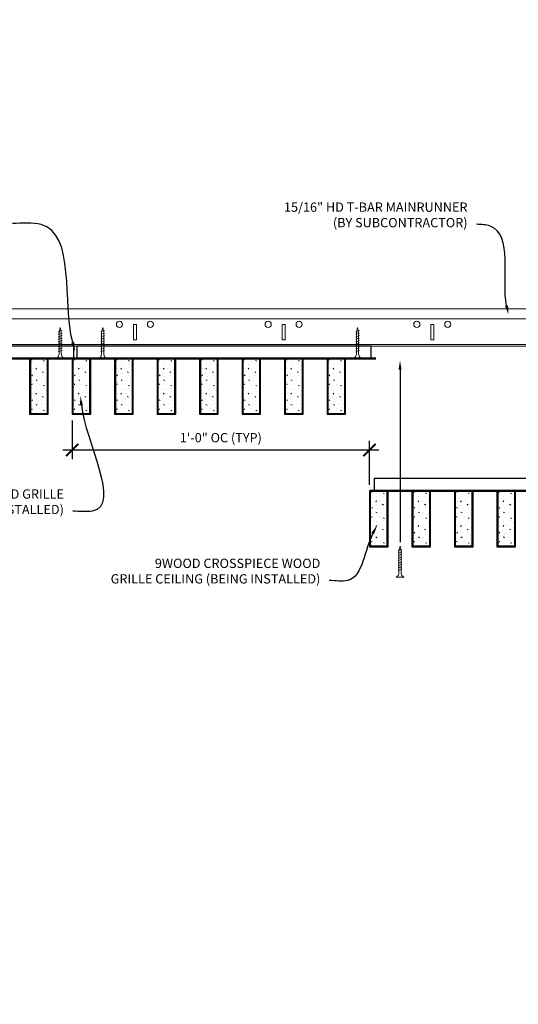
# Model space of a CAD drawing. Units: inches. Extents: x 0 to 3506, y 0 to 1152.
# Drawn here: x 2849 to 2869, y 982 to 1022 of the extents above; entities that cross this region are included whole.
import ezdxf
from ezdxf import colors
from ezdxf.entities.mleader import LeaderData, LeaderLine
from ezdxf.enums import TextEntityAlignment as Align
from ezdxf.math import Vec2, Vec3

# ---------------------------------------------------------------- set-up
doc = ezdxf.new("R2010")
doc.units = ezdxf.units.IN
doc.header["$MEASUREMENT"] = 0
doc.header["$PDMODE"] = 3
doc.header["$PDSIZE"] = 0.15625
doc.layers.get('0').update_dxf_attribs({"lineweight": 25})
for name, color, linetype, lineweight in [('Z-ANNO-DIMS', 1, 'Continuous', 25), ('Z-ANNO-NOTE', 7, 'Continuous', 35), ('Z-CLNG-SCRIM', 2, 'Continuous', 50), ('Z-CLNG-SUSP', 3, 'Continuous', 18), ('Z-CLNG-TEES', 3, 'Continuous', 18), ('Z-CLNG-WOOD', 5, 'Continuous', 25), ('Z-CLNG-WOOD-PATT', 2, 'Continuous', 15)]:
    doc.layers.add(name, color=color, linetype=linetype, lineweight=lineweight)
doc.layers.add('Z-ANNO-NPLT', color=252, linetype='Continuous', lineweight=35, plot=False)
doc.styles.add('1-4', font='arial.ttf', dxfattribs={"height": 0.375})
doc.styles.get("Standard").update_dxf_attribs({"font": 'arial.ttf', "height": 0.09375})
doc.dimstyles.new('1-4', dxfattribs={"dimscale": 4, "dimtxt": 0.09375, "dimasz": 0.125, "dimexe": 0.09375, "dimexo": 0.0625, "dimgap": 0.0625, "dimtad": 1, "dimtoh": 1, "dimdec": 5, "dimzin": 3, "dimdsep": 46, "dimlunit": 5, "dimtxsty": '1-4', "dimblk": 'ARCHTICK', "dimcen": 0, "dimdle": 0.09375, "dimclrd": 256, "dimclre": 256, "dimclrt": 256, "dimadec": 1, "dimazin": 0, "dimtfac": 1, "dimtdec": 5, "dimtofl": 0, "dimtmove": 0, "dimatfit": 3, "dimfxl": 0.09375, "dimfrac": 2, "dimtolj": 1, "dimtzin": 0, "dimlwd": -1, "dimlwe": -1, "dimarcsym": 0})

# ---------------------------------------------------------------- blocks, each defined once
blk = doc.blocks.new('_ARCHTICK')
at = {"color": 0, "linetype": 'ByBlock', "const_width": 0.15}
blk.add_lwpolyline([(-0.5, -0.5), (0.5, 0.5)], dxfattribs=at)
blk = doc.blocks.new('*D11')
at = {"layer": 'Defpoints', "color": 0, "transparency": 16777216}
for p in [(2851.394, 1005.808), (2863.394, 1004.367), (2863.394, 1002.714)]:
    blk.add_point(p, dxfattribs=at)
at = {"layer": 'Z-ANNO-DIMS', "transparency": 16777216}
for p, q in [((2851.394, 1005.558), (2851.394, 1003.992)), ((2863.394, 1002.964), (2863.394, 1004.742)), ((2851.019, 1004.367), (2863.769, 1004.367))]:
    blk.add_line(p, q, dxfattribs=at)
at = {"layer": 'Z-ANNO-DIMS', "transparency": 16777216, "xscale": 0.5, "yscale": 0.5, "zscale": 0.5, "rotation": 180}
blk.add_blockref('_ARCHTICK', (2851.394, 1004.367), dxfattribs=at)
at = {"layer": 'Z-ANNO-DIMS', "transparency": 16777216, "xscale": 0.5, "yscale": 0.5, "zscale": 0.5}
blk.add_blockref('_ARCHTICK', (2863.394, 1004.367), dxfattribs=at)
at = {"layer": 'Z-ANNO-DIMS', "transparency": 16777216, "insert": (2857.394, 1004.863), "char_height": 0.375, "attachment_point": 5, "style": '1-4'}
blk.add_mtext('\\A1;1\'-0" OC (TYP)', dxfattribs=at)

msp = doc.modelspace()

# ---------------------------------------------------------------- hatches: boundary and pattern name
at = {"layer": 'Z-CLNG-WOOD-PATT'}
h = msp.add_hatch(dxfattribs=at)
h.set_pattern_fill('STIP2', color=256, style=0)
h.set_pattern_definition([(0, (2550.6779, 1001.2909), (0, 1), [0, -1]), (0, (2550.7979, 1001.1309), (0, 1), [0, -1]), (0, (2550.7479, 1000.8909), (0, 1), [0, -1]), (0, (2551.0979, 1000.6609), (0, 1), [0, -1]), (0, (2551.0679, 1001.0209), (0, 1), [0, -1]), (0, (2551.3379, 1001.2609), (0, 1), [0, -1]), (0, (2550.9879, 1001.3309), (0, 1), [0, -1]), (0, (2551.4079, 1000.9209), (0, 1), [0, -1]), (0, (2551.3579, 1000.6009), (0, 1), [0, -1]), (0, (2550.6179, 1000.4509), (0, 1), [0, -1]), (0, (2550.7979, 1000.6509), (0, 1), [0, -1]), (0, (2550.9379, 1000.4609), (0, 1), [0, -1]), (0, (2551.5479, 1001.1009), (0, 1), [0, -1]), (0, (2551.2279, 1000.8509), (0, 1), [0, -1]), (0, (2551.1479, 1001.1809), (0, 1), [0, -1]), (0, (2551.3179, 1001.0909), (0, 1), [0, -1]), (0, (2550.9579, 1000.8209), (0, 1), [0, -1]), (0, (2551.2379, 1001.3609), (0, 1), [0, -1]), (0, (2551.5479, 1000.7709), (0, 1), [0, -1]), (0, (2551.5179, 1000.4709), (0, 1), [0, -1]), (75.9638, (2550.76786, 1000.99091), (-0.99999806, -3.00000055), [0.041231, -4.081875]), (329.0362, (2550.93786, 1001.20091), (-2.99999802, 2.00000248), [0.05831, -5.772642]), (338.1986, (2551.22786, 1000.97091), (3.00000027, -0.99999991), [0.053852, -5.331313]), (149.0362, (2551.23786, 1000.49091), (2.99999802, -2.00000248), [0.05831, -5.772642]), (53.1301, (2550.92786, 1000.62091), (2.00000012, 2.99999992), [0.05, -4.95]), (315, (2551.45786, 1001.3409), (1.0000003, -2e-16), [0.056569, -1.357645]), (101.3099, (2551.38786, 1000.72091), (-0.99999763, 4.00000075), [0.05099, -5.048029]), (323.1301, (2550.64786, 1000.76091), (2.99999992, -2.00000012), [0.05, -4.95]), (315, (2550.76786, 1001.3909), (1.0000003, -2e-16), [0.042426, -1.371787])])
h.paths.add_polyline_path([(2850.398515, 1008.058167), (2849.867265, 1008.058167), (2849.711015, 1008.058167), (2849.711015, 1005.839417), (2850.398515, 1005.839417)])
h = msp.add_hatch(dxfattribs=at)
h.set_pattern_fill('STIP2', color=256, style=0)
h.set_pattern_definition([(0, (2552.3921, 1001.2909), (0, 1), [0, -1]), (0, (2552.5121, 1001.1309), (0, 1), [0, -1]), (0, (2552.4621, 1000.8909), (0, 1), [0, -1]), (0, (2552.8121, 1000.6609), (0, 1), [0, -1]), (0, (2552.7821, 1001.0209), (0, 1), [0, -1]), (0, (2553.0521, 1001.2609), (0, 1), [0, -1]), (0, (2552.7021, 1001.3309), (0, 1), [0, -1]), (0, (2553.1221, 1000.9209), (0, 1), [0, -1]), (0, (2553.0721, 1000.6009), (0, 1), [0, -1]), (0, (2552.3321, 1000.4509), (0, 1), [0, -1]), (0, (2552.5121, 1000.6509), (0, 1), [0, -1]), (0, (2552.6521, 1000.4609), (0, 1), [0, -1]), (0, (2553.2621, 1001.1009), (0, 1), [0, -1]), (0, (2552.9421, 1000.8509), (0, 1), [0, -1]), (0, (2552.8621, 1001.1809), (0, 1), [0, -1]), (0, (2553.0321, 1001.0909), (0, 1), [0, -1]), (0, (2552.6721, 1000.8209), (0, 1), [0, -1]), (0, (2552.9521, 1001.3609), (0, 1), [0, -1]), (0, (2553.2621, 1000.7709), (0, 1), [0, -1]), (0, (2553.2321, 1000.4709), (0, 1), [0, -1]), (75.9638, (2552.48215, 1000.99091), (-0.99999806, -3.00000055), [0.041231, -4.081875]), (329.0362, (2552.65215, 1001.20091), (-2.99999802, 2.00000248), [0.05831, -5.772642]), (338.1986, (2552.94215, 1000.97091), (3.00000027, -0.99999991), [0.053852, -5.331313]), (149.0362, (2552.95215, 1000.49091), (2.99999802, -2.00000248), [0.05831, -5.772642]), (53.1301, (2552.64215, 1000.62091), (2.00000012, 2.99999992), [0.05, -4.95]), (315, (2553.17215, 1001.3409), (1.0000003, -2e-16), [0.056569, -1.357645]), (101.3099, (2553.10215, 1000.72091), (-0.99999763, 4.00000075), [0.05099, -5.048029]), (323.1301, (2552.36215, 1000.76091), (2.99999992, -2.00000012), [0.05, -4.95]), (315, (2552.48215, 1001.3909), (1.0000003, -2e-16), [0.042426, -1.371787])])
h.paths.add_polyline_path([(2852.112801, 1008.058167), (2851.581551, 1008.058167), (2851.425301, 1008.058167), (2851.425301, 1005.839417), (2852.112801, 1005.839417)])
h = msp.add_hatch(dxfattribs=at)
h.set_pattern_fill('STIP2', color=256, style=0)
h.set_pattern_definition([(0, (2554.1064, 1001.2909), (0, 1), [0, -1]), (0, (2554.2264, 1001.1309), (0, 1), [0, -1]), (0, (2554.1764, 1000.8909), (0, 1), [0, -1]), (0, (2554.5264, 1000.6609), (0, 1), [0, -1]), (0, (2554.4964, 1001.0209), (0, 1), [0, -1]), (0, (2554.7664, 1001.2609), (0, 1), [0, -1]), (0, (2554.4164, 1001.3309), (0, 1), [0, -1]), (0, (2554.8364, 1000.9209), (0, 1), [0, -1]), (0, (2554.7864, 1000.6009), (0, 1), [0, -1]), (0, (2554.0464, 1000.4509), (0, 1), [0, -1]), (0, (2554.2264, 1000.6509), (0, 1), [0, -1]), (0, (2554.3664, 1000.4609), (0, 1), [0, -1]), (0, (2554.9764, 1001.1009), (0, 1), [0, -1]), (0, (2554.6564, 1000.8509), (0, 1), [0, -1]), (0, (2554.5764, 1001.1809), (0, 1), [0, -1]), (0, (2554.7464, 1001.0909), (0, 1), [0, -1]), (0, (2554.3864, 1000.8209), (0, 1), [0, -1]), (0, (2554.6664, 1001.3609), (0, 1), [0, -1]), (0, (2554.9764, 1000.7709), (0, 1), [0, -1]), (0, (2554.9464, 1000.4709), (0, 1), [0, -1]), (75.9638, (2554.19643, 1000.99091), (-0.99999806, -3.00000055), [0.041231, -4.081875]), (329.0362, (2554.36643, 1001.20091), (-2.99999802, 2.00000248), [0.05831, -5.772642]), (338.1986, (2554.65643, 1000.97091), (3.00000027, -0.99999991), [0.053852, -5.331313]), (149.0362, (2554.66643, 1000.49091), (2.99999802, -2.00000248), [0.05831, -5.772642]), (53.1301, (2554.35643, 1000.62091), (2.00000012, 2.99999992), [0.05, -4.95]), (315, (2554.8864, 1001.3409), (1.0000003, -2e-16), [0.056569, -1.357645]), (101.3099, (2554.81643, 1000.72091), (-0.99999763, 4.00000075), [0.05099, -5.048029]), (323.1301, (2554.07643, 1000.76091), (2.99999992, -2.00000012), [0.05, -4.95]), (315, (2554.1964, 1001.3909), (1.0000003, -2e-16), [0.042426, -1.371787])])
h.paths.add_polyline_path([(2853.827087, 1008.058167), (2853.295837, 1008.058167), (2853.139587, 1008.058167), (2853.139587, 1005.839417), (2853.827087, 1005.839417)])
h = msp.add_hatch(dxfattribs=at)
h.set_pattern_fill('STIP2', color=256, style=0)
h.set_pattern_definition([(0, (2555.8207, 1001.2909), (0, 1), [0, -1]), (0, (2555.9407, 1001.1309), (0, 1), [0, -1]), (0, (2555.8907, 1000.8909), (0, 1), [0, -1]), (0, (2556.2407, 1000.6609), (0, 1), [0, -1]), (0, (2556.2107, 1001.0209), (0, 1), [0, -1]), (0, (2556.4807, 1001.2609), (0, 1), [0, -1]), (0, (2556.1307, 1001.3309), (0, 1), [0, -1]), (0, (2556.5507, 1000.9209), (0, 1), [0, -1]), (0, (2556.5007, 1000.6009), (0, 1), [0, -1]), (0, (2555.7607, 1000.4509), (0, 1), [0, -1]), (0, (2555.9407, 1000.6509), (0, 1), [0, -1]), (0, (2556.0807, 1000.4609), (0, 1), [0, -1]), (0, (2556.6907, 1001.1009), (0, 1), [0, -1]), (0, (2556.3707, 1000.8509), (0, 1), [0, -1]), (0, (2556.2907, 1001.1809), (0, 1), [0, -1]), (0, (2556.4607, 1001.0909), (0, 1), [0, -1]), (0, (2556.1007, 1000.8209), (0, 1), [0, -1]), (0, (2556.3807, 1001.3609), (0, 1), [0, -1]), (0, (2556.6907, 1000.7709), (0, 1), [0, -1]), (0, (2556.6607, 1000.4709), (0, 1), [0, -1]), (75.9638, (2555.91072, 1000.99091), (-0.99999806, -3.00000055), [0.041231, -4.081875]), (329.0362, (2556.08072, 1001.20091), (-2.99999802, 2.00000248), [0.05831, -5.772642]), (338.1986, (2556.37072, 1000.97091), (3.00000027, -0.99999991), [0.053852, -5.331313]), (149.0362, (2556.38072, 1000.49091), (2.99999802, -2.00000248), [0.05831, -5.772642]), (53.1301, (2556.07072, 1000.62091), (2.00000012, 2.99999992), [0.05, -4.95]), (315, (2556.6007, 1001.3409), (1.0000003, -2e-16), [0.056569, -1.357645]), (101.3099, (2556.53072, 1000.72091), (-0.99999763, 4.00000075), [0.05099, -5.048029]), (323.1301, (2555.79072, 1000.76091), (2.99999992, -2.00000012), [0.05, -4.95]), (315, (2555.9107, 1001.3909), (1.0000003, -2e-16), [0.042426, -1.371787])])
h.paths.add_polyline_path([(2855.541373, 1008.058167), (2855.010123, 1008.058167), (2854.853873, 1008.058167), (2854.853873, 1005.839417), (2855.541373, 1005.839417)])
h = msp.add_hatch(dxfattribs=at)
h.set_pattern_fill('STIP2', color=256, style=0)
h.set_pattern_definition([(0, (2557.535, 1001.2909), (0, 1), [0, -1]), (0, (2557.655, 1001.1309), (0, 1), [0, -1]), (0, (2557.605, 1000.8909), (0, 1), [0, -1]), (0, (2557.955, 1000.6609), (0, 1), [0, -1]), (0, (2557.925, 1001.0209), (0, 1), [0, -1]), (0, (2558.195, 1001.2609), (0, 1), [0, -1]), (0, (2557.845, 1001.3309), (0, 1), [0, -1]), (0, (2558.265, 1000.9209), (0, 1), [0, -1]), (0, (2558.215, 1000.6009), (0, 1), [0, -1]), (0, (2557.475, 1000.4509), (0, 1), [0, -1]), (0, (2557.655, 1000.6509), (0, 1), [0, -1]), (0, (2557.795, 1000.4609), (0, 1), [0, -1]), (0, (2558.405, 1001.1009), (0, 1), [0, -1]), (0, (2558.085, 1000.8509), (0, 1), [0, -1]), (0, (2558.005, 1001.1809), (0, 1), [0, -1]), (0, (2558.175, 1001.0909), (0, 1), [0, -1]), (0, (2557.815, 1000.8209), (0, 1), [0, -1]), (0, (2558.095, 1001.3609), (0, 1), [0, -1]), (0, (2558.405, 1000.7709), (0, 1), [0, -1]), (0, (2558.375, 1000.4709), (0, 1), [0, -1]), (75.9638, (2557.625, 1000.99091), (-0.99999806, -3.00000055), [0.041231, -4.081875]), (329.0362, (2557.795, 1001.20091), (-2.99999802, 2.00000248), [0.05831, -5.772642]), (338.1986, (2558.085, 1000.97091), (3.00000027, -0.99999991), [0.053852, -5.331313]), (149.0362, (2558.095, 1000.49091), (2.99999802, -2.00000248), [0.05831, -5.772642]), (53.1301, (2557.785, 1000.62091), (2.00000012, 2.99999992), [0.05, -4.95]), (315, (2558.315, 1001.3409), (1.0000003, -2e-16), [0.056569, -1.357645]), (101.3099, (2558.245, 1000.72091), (-0.99999763, 4.00000075), [0.05099, -5.048029]), (323.1301, (2557.505, 1000.76091), (2.99999992, -2.00000012), [0.05, -4.95]), (315, (2557.625, 1001.3909), (1.0000003, -2e-16), [0.042426, -1.371787])])
h.paths.add_polyline_path([(2857.255658, 1008.058167), (2856.724408, 1008.058167), (2856.568158, 1008.058167), (2856.568158, 1005.839417), (2857.255658, 1005.839417)])
h = msp.add_hatch(dxfattribs=at)
h.set_pattern_fill('STIP2', color=256, style=0)
h.set_pattern_definition([(0, (2559.2493, 1001.2909), (0, 1), [0, -1]), (0, (2559.3693, 1001.1309), (0, 1), [0, -1]), (0, (2559.3193, 1000.8909), (0, 1), [0, -1]), (0, (2559.6693, 1000.6609), (0, 1), [0, -1]), (0, (2559.6393, 1001.0209), (0, 1), [0, -1]), (0, (2559.9093, 1001.2609), (0, 1), [0, -1]), (0, (2559.5593, 1001.3309), (0, 1), [0, -1]), (0, (2559.9793, 1000.9209), (0, 1), [0, -1]), (0, (2559.9293, 1000.6009), (0, 1), [0, -1]), (0, (2559.1893, 1000.4509), (0, 1), [0, -1]), (0, (2559.3693, 1000.6509), (0, 1), [0, -1]), (0, (2559.5093, 1000.4609), (0, 1), [0, -1]), (0, (2560.1193, 1001.1009), (0, 1), [0, -1]), (0, (2559.7993, 1000.8509), (0, 1), [0, -1]), (0, (2559.7193, 1001.1809), (0, 1), [0, -1]), (0, (2559.8893, 1001.0909), (0, 1), [0, -1]), (0, (2559.5293, 1000.8209), (0, 1), [0, -1]), (0, (2559.8093, 1001.3609), (0, 1), [0, -1]), (0, (2560.1193, 1000.7709), (0, 1), [0, -1]), (0, (2560.0893, 1000.4709), (0, 1), [0, -1]), (75.9638, (2559.3393, 1000.99091), (-0.99999806, -3.00000055), [0.041231, -4.081875]), (329.0362, (2559.50929, 1001.20091), (-2.99999802, 2.00000248), [0.05831, -5.772642]), (338.1986, (2559.79929, 1000.97091), (3.00000027, -0.99999991), [0.053852, -5.331313]), (149.0362, (2559.80929, 1000.49091), (2.99999802, -2.00000248), [0.05831, -5.772642]), (53.1301, (2559.49929, 1000.62091), (2.00000012, 2.99999992), [0.05, -4.95]), (315, (2560.0293, 1001.3409), (1.0000003, -2e-16), [0.056569, -1.357645]), (101.3099, (2559.95929, 1000.72091), (-0.99999763, 4.00000075), [0.05099, -5.048029]), (323.1301, (2559.21929, 1000.76091), (2.99999992, -2.00000012), [0.05, -4.95]), (315, (2559.3393, 1001.3909), (1.0000003, -2e-16), [0.042426, -1.371787])])
h.paths.add_polyline_path([(2858.969944, 1008.058167), (2858.438694, 1008.058167), (2858.282444, 1008.058167), (2858.282444, 1005.839417), (2858.969944, 1005.839417)])
h = msp.add_hatch(dxfattribs=at)
h.set_pattern_fill('STIP2', color=256, style=0)
h.set_pattern_definition([(0, (2560.9636, 1001.2909), (0, 1), [0, -1]), (0, (2561.0836, 1001.1309), (0, 1), [0, -1]), (0, (2561.0336, 1000.8909), (0, 1), [0, -1]), (0, (2561.3836, 1000.6609), (0, 1), [0, -1]), (0, (2561.3536, 1001.0209), (0, 1), [0, -1]), (0, (2561.6236, 1001.2609), (0, 1), [0, -1]), (0, (2561.2736, 1001.3309), (0, 1), [0, -1]), (0, (2561.6936, 1000.9209), (0, 1), [0, -1]), (0, (2561.6436, 1000.6009), (0, 1), [0, -1]), (0, (2560.9036, 1000.4509), (0, 1), [0, -1]), (0, (2561.0836, 1000.6509), (0, 1), [0, -1]), (0, (2561.2236, 1000.4609), (0, 1), [0, -1]), (0, (2561.8336, 1001.1009), (0, 1), [0, -1]), (0, (2561.5136, 1000.8509), (0, 1), [0, -1]), (0, (2561.4336, 1001.1809), (0, 1), [0, -1]), (0, (2561.6036, 1001.0909), (0, 1), [0, -1]), (0, (2561.2436, 1000.8209), (0, 1), [0, -1]), (0, (2561.5236, 1001.3609), (0, 1), [0, -1]), (0, (2561.8336, 1000.7709), (0, 1), [0, -1]), (0, (2561.8036, 1000.4709), (0, 1), [0, -1]), (75.9638, (2561.05357, 1000.99091), (-0.99999806, -3.00000055), [0.041231, -4.081875]), (329.0362, (2561.22357, 1001.20091), (-2.99999802, 2.00000248), [0.05831, -5.772642]), (338.1986, (2561.51357, 1000.97091), (3.00000027, -0.99999991), [0.053852, -5.331313]), (149.0362, (2561.52357, 1000.49091), (2.99999802, -2.00000248), [0.05831, -5.772642]), (53.1301, (2561.21357, 1000.62091), (2.00000012, 2.99999992), [0.05, -4.95]), (315, (2561.7436, 1001.3409), (1.0000003, -2e-16), [0.056569, -1.357645]), (101.3099, (2561.67357, 1000.72091), (-0.99999763, 4.00000075), [0.05099, -5.048029]), (323.1301, (2560.93357, 1000.76091), (2.99999992, -2.00000012), [0.05, -4.95]), (315, (2561.0536, 1001.3909), (1.0000003, -2e-16), [0.042426, -1.371787])])
h.paths.add_polyline_path([(2860.68423, 1008.058167), (2860.15298, 1008.058167), (2859.99673, 1008.058167), (2859.99673, 1005.839417), (2860.68423, 1005.839417)])
h = msp.add_hatch(dxfattribs=at)
h.set_pattern_fill('STIP2', color=256, style=0)
h.set_pattern_definition([(0, (2562.6779, 1001.2909), (0, 1), [0, -1]), (0, (2562.7979, 1001.1309), (0, 1), [0, -1]), (0, (2562.7479, 1000.8909), (0, 1), [0, -1]), (0, (2563.0979, 1000.6609), (0, 1), [0, -1]), (0, (2563.0679, 1001.0209), (0, 1), [0, -1]), (0, (2563.3379, 1001.2609), (0, 1), [0, -1]), (0, (2562.9879, 1001.3309), (0, 1), [0, -1]), (0, (2563.4079, 1000.9209), (0, 1), [0, -1]), (0, (2563.3579, 1000.6009), (0, 1), [0, -1]), (0, (2562.6179, 1000.4509), (0, 1), [0, -1]), (0, (2562.7979, 1000.6509), (0, 1), [0, -1]), (0, (2562.9379, 1000.4609), (0, 1), [0, -1]), (0, (2563.5479, 1001.1009), (0, 1), [0, -1]), (0, (2563.2279, 1000.8509), (0, 1), [0, -1]), (0, (2563.1479, 1001.1809), (0, 1), [0, -1]), (0, (2563.3179, 1001.0909), (0, 1), [0, -1]), (0, (2562.9579, 1000.8209), (0, 1), [0, -1]), (0, (2563.2379, 1001.3609), (0, 1), [0, -1]), (0, (2563.5479, 1000.7709), (0, 1), [0, -1]), (0, (2563.5179, 1000.4709), (0, 1), [0, -1]), (75.9638, (2562.76786, 1000.99091), (-0.99999806, -3.00000055), [0.041231, -4.081875]), (329.0362, (2562.93786, 1001.20091), (-2.99999802, 2.00000248), [0.05831, -5.772642]), (338.1986, (2563.22786, 1000.97091), (3.00000027, -0.99999991), [0.053852, -5.331313]), (149.0362, (2563.23786, 1000.49091), (2.99999802, -2.00000248), [0.05831, -5.772642]), (53.1301, (2562.92786, 1000.62091), (2.00000012, 2.99999992), [0.05, -4.95]), (315, (2563.45786, 1001.3409), (1.0000003, -2e-16), [0.056569, -1.357645]), (101.3099, (2563.38786, 1000.72091), (-0.99999763, 4.00000075), [0.05099, -5.048029]), (323.1301, (2562.64786, 1000.76091), (2.99999992, -2.00000012), [0.05, -4.95]), (315, (2562.76786, 1001.3909), (1.0000003, -2e-16), [0.042426, -1.371787])])
h.paths.add_polyline_path([(2862.398515, 1008.058167), (2861.867265, 1008.058167), (2861.711015, 1008.058167), (2861.711015, 1005.839417), (2862.398515, 1005.839417)])
h = msp.add_hatch(dxfattribs=at)
h.set_pattern_fill('STIP2', color=256, style=0)
h.set_pattern_definition([(0, (2564.3921, 995.9463), (0, 1), [0, -1]), (0, (2564.5121, 995.7863), (0, 1), [0, -1]), (0, (2564.4621, 995.5463), (0, 1), [0, -1]), (0, (2564.8121, 995.3163), (0, 1), [0, -1]), (0, (2564.7821, 995.6763), (0, 1), [0, -1]), (0, (2565.0521, 995.9163), (0, 1), [0, -1]), (0, (2564.7021, 995.9863), (0, 1), [0, -1]), (0, (2565.1221, 995.5763), (0, 1), [0, -1]), (0, (2565.0721, 995.2563), (0, 1), [0, -1]), (0, (2564.3321, 995.1063), (0, 1), [0, -1]), (0, (2564.5121, 995.3063), (0, 1), [0, -1]), (0, (2564.6521, 995.1163), (0, 1), [0, -1]), (0, (2565.2621, 995.7563), (0, 1), [0, -1]), (0, (2564.9421, 995.5063), (0, 1), [0, -1]), (0, (2564.8621, 995.8363), (0, 1), [0, -1]), (0, (2565.0321, 995.7463), (0, 1), [0, -1]), (0, (2564.6721, 995.4763), (0, 1), [0, -1]), (0, (2564.9521, 996.0163), (0, 1), [0, -1]), (0, (2565.2621, 995.4263), (0, 1), [0, -1]), (0, (2565.2321, 995.1263), (0, 1), [0, -1]), (75.9638, (2564.48215, 995.6463), (-0.99999806, -3.00000055), [0.041231, -4.081875]), (329.0362, (2564.65215, 995.8563), (-2.99999802, 2.00000248), [0.05831, -5.772642]), (338.1986, (2564.94215, 995.6263), (3.00000027, -0.99999991), [0.053852, -5.331313]), (149.0362, (2564.95215, 995.1463), (2.99999802, -2.00000248), [0.05831, -5.772642]), (53.1301, (2564.64215, 995.2763), (2.00000012, 2.99999992), [0.05, -4.95]), (315, (2565.17215, 995.9963), (1.0000003, -2e-16), [0.056569, -1.357645]), (101.3099, (2565.10215, 995.3763), (-0.99999763, 4.00000075), [0.05099, -5.048029]), (323.1301, (2564.36215, 995.4163), (2.99999992, -2.00000012), [0.05, -4.95]), (315, (2564.48215, 996.0463), (1.0000003, -2e-16), [0.042426, -1.371787])])
h.paths.add_polyline_path([(2864.112801, 1002.713558), (2863.581551, 1002.713558), (2863.425301, 1002.713558), (2863.425301, 1000.494808), (2864.112801, 1000.494808)])
h = msp.add_hatch(dxfattribs=at)
h.set_pattern_fill('STIP2', color=256, style=0)
h.set_pattern_definition([(0, (2566.1064, 995.9463), (0, 1), [0, -1]), (0, (2566.2264, 995.7863), (0, 1), [0, -1]), (0, (2566.1764, 995.5463), (0, 1), [0, -1]), (0, (2566.5264, 995.3163), (0, 1), [0, -1]), (0, (2566.4964, 995.6763), (0, 1), [0, -1]), (0, (2566.7664, 995.9163), (0, 1), [0, -1]), (0, (2566.4164, 995.9863), (0, 1), [0, -1]), (0, (2566.8364, 995.5763), (0, 1), [0, -1]), (0, (2566.7864, 995.2563), (0, 1), [0, -1]), (0, (2566.0464, 995.1063), (0, 1), [0, -1]), (0, (2566.2264, 995.3063), (0, 1), [0, -1]), (0, (2566.3664, 995.1163), (0, 1), [0, -1]), (0, (2566.9764, 995.7563), (0, 1), [0, -1]), (0, (2566.6564, 995.5063), (0, 1), [0, -1]), (0, (2566.5764, 995.8363), (0, 1), [0, -1]), (0, (2566.7464, 995.7463), (0, 1), [0, -1]), (0, (2566.3864, 995.4763), (0, 1), [0, -1]), (0, (2566.6664, 996.0163), (0, 1), [0, -1]), (0, (2566.9764, 995.4263), (0, 1), [0, -1]), (0, (2566.9464, 995.1263), (0, 1), [0, -1]), (75.9638, (2566.19643, 995.6463), (-0.99999806, -3.00000055), [0.041231, -4.081875]), (329.0362, (2566.36643, 995.8563), (-2.99999802, 2.00000248), [0.05831, -5.772642]), (338.1986, (2566.65643, 995.6263), (3.00000027, -0.99999991), [0.053852, -5.331313]), (149.0362, (2566.66643, 995.1463), (2.99999802, -2.00000248), [0.05831, -5.772642]), (53.1301, (2566.35643, 995.2763), (2.00000012, 2.99999992), [0.05, -4.95]), (315, (2566.8864, 995.9963), (1.0000003, -2e-16), [0.056569, -1.357645]), (101.3099, (2566.81643, 995.3763), (-0.99999763, 4.00000075), [0.05099, -5.048029]), (323.1301, (2566.07643, 995.4163), (2.99999992, -2.00000012), [0.05, -4.95]), (315, (2566.1964, 996.0463), (1.0000003, -2e-16), [0.042426, -1.371787])])
h.paths.add_polyline_path([(2865.827087, 1002.713558), (2865.295837, 1002.713558), (2865.139587, 1002.713558), (2865.139587, 1000.494808), (2865.827087, 1000.494808)])
h = msp.add_hatch(dxfattribs=at)
h.set_pattern_fill('STIP2', color=256, style=0)
h.set_pattern_definition([(0, (2567.8207, 995.9463), (0, 1), [0, -1]), (0, (2567.9407, 995.7863), (0, 1), [0, -1]), (0, (2567.8907, 995.5463), (0, 1), [0, -1]), (0, (2568.2407, 995.3163), (0, 1), [0, -1]), (0, (2568.2107, 995.6763), (0, 1), [0, -1]), (0, (2568.4807, 995.9163), (0, 1), [0, -1]), (0, (2568.1307, 995.9863), (0, 1), [0, -1]), (0, (2568.5507, 995.5763), (0, 1), [0, -1]), (0, (2568.5007, 995.2563), (0, 1), [0, -1]), (0, (2567.7607, 995.1063), (0, 1), [0, -1]), (0, (2567.9407, 995.3063), (0, 1), [0, -1]), (0, (2568.0807, 995.1163), (0, 1), [0, -1]), (0, (2568.6907, 995.7563), (0, 1), [0, -1]), (0, (2568.3707, 995.5063), (0, 1), [0, -1]), (0, (2568.2907, 995.8363), (0, 1), [0, -1]), (0, (2568.4607, 995.7463), (0, 1), [0, -1]), (0, (2568.1007, 995.4763), (0, 1), [0, -1]), (0, (2568.3807, 996.0163), (0, 1), [0, -1]), (0, (2568.6907, 995.4263), (0, 1), [0, -1]), (0, (2568.6607, 995.1263), (0, 1), [0, -1]), (75.9638, (2567.91072, 995.6463), (-0.99999806, -3.00000055), [0.041231, -4.081875]), (329.0362, (2568.08072, 995.8563), (-2.99999802, 2.00000248), [0.05831, -5.772642]), (338.1986, (2568.37072, 995.6263), (3.00000027, -0.99999991), [0.053852, -5.331313]), (149.0362, (2568.38072, 995.1463), (2.99999802, -2.00000248), [0.05831, -5.772642]), (53.1301, (2568.07072, 995.2763), (2.00000012, 2.99999992), [0.05, -4.95]), (315, (2568.6007, 995.9963), (1.0000003, -2e-16), [0.056569, -1.357645]), (101.3099, (2568.53072, 995.3763), (-0.99999763, 4.00000075), [0.05099, -5.048029]), (323.1301, (2567.79072, 995.4163), (2.99999992, -2.00000012), [0.05, -4.95]), (315, (2567.9107, 996.0463), (1.0000003, -2e-16), [0.042426, -1.371787])])
h.paths.add_polyline_path([(2867.541373, 1002.713558), (2867.010123, 1002.713558), (2866.853873, 1002.713558), (2866.853873, 1000.494808), (2867.541373, 1000.494808)])
h = msp.add_hatch(dxfattribs=at)
h.set_pattern_fill('STIP2', color=256, style=0)
h.set_pattern_definition([(0, (2569.535, 995.9463), (0, 1), [0, -1]), (0, (2569.655, 995.7863), (0, 1), [0, -1]), (0, (2569.605, 995.5463), (0, 1), [0, -1]), (0, (2569.955, 995.3163), (0, 1), [0, -1]), (0, (2569.925, 995.6763), (0, 1), [0, -1]), (0, (2570.195, 995.9163), (0, 1), [0, -1]), (0, (2569.845, 995.9863), (0, 1), [0, -1]), (0, (2570.265, 995.5763), (0, 1), [0, -1]), (0, (2570.215, 995.2563), (0, 1), [0, -1]), (0, (2569.475, 995.1063), (0, 1), [0, -1]), (0, (2569.655, 995.3063), (0, 1), [0, -1]), (0, (2569.795, 995.1163), (0, 1), [0, -1]), (0, (2570.405, 995.7563), (0, 1), [0, -1]), (0, (2570.085, 995.5063), (0, 1), [0, -1]), (0, (2570.005, 995.8363), (0, 1), [0, -1]), (0, (2570.175, 995.7463), (0, 1), [0, -1]), (0, (2569.815, 995.4763), (0, 1), [0, -1]), (0, (2570.095, 996.0163), (0, 1), [0, -1]), (0, (2570.405, 995.4263), (0, 1), [0, -1]), (0, (2570.375, 995.1263), (0, 1), [0, -1]), (75.9638, (2569.625, 995.6463), (-0.99999806, -3.00000055), [0.041231, -4.081875]), (329.0362, (2569.795, 995.8563), (-2.99999802, 2.00000248), [0.05831, -5.772642]), (338.1986, (2570.085, 995.6263), (3.00000027, -0.99999991), [0.053852, -5.331313]), (149.0362, (2570.095, 995.1463), (2.99999802, -2.00000248), [0.05831, -5.772642]), (53.1301, (2569.785, 995.2763), (2.00000012, 2.99999992), [0.05, -4.95]), (315, (2570.315, 995.9963), (1.0000003, -2e-16), [0.056569, -1.357645]), (101.3099, (2570.245, 995.3763), (-0.99999763, 4.00000075), [0.05099, -5.048029]), (323.1301, (2569.505, 995.4163), (2.99999992, -2.00000012), [0.05, -4.95]), (315, (2569.625, 996.0463), (1.0000003, -2e-16), [0.042426, -1.371787])])
h.paths.add_polyline_path([(2869.255658, 1002.713558), (2868.724408, 1002.713558), (2868.568158, 1002.713558), (2868.568158, 1000.494808), (2869.255658, 1000.494808)])

# ---------------------------------------------------------------- linework, layer by layer
at = {"layer": 'Z-CLNG-SCRIM'}
for p, q in [((2839.394051, 1008.058167), (2863.644051, 1008.058167)), ((2863.394051, 1002.713558), (2875.644051, 1002.713558))]:
    msp.add_line(p, q, dxfattribs=at)
at = {"layer": 'Z-CLNG-SUSP'}
for p, q in [((2850.986908, 1009.183167), (2850.836908, 1009.133167)), ((2852.701194, 1009.183167), (2852.551194, 1009.133167)), ((2862.986908, 1009.183167), (2862.836908, 1009.133167)), ((2850.986908, 1009.083167), (2850.836908, 1009.033167)), ((2850.986908, 1008.983167), (2850.836908, 1008.933167)), ((2850.986908, 1008.883167), (2850.836908, 1008.833167)), ((2850.986908, 1008.783167), (2850.836908, 1008.733167)), ((2852.701194, 1009.083167), (2852.551194, 1009.033167)), ((2852.701194, 1008.983167), (2852.551194, 1008.933167)), ((2852.701194, 1008.883167), (2852.551194, 1008.833167)), ((2852.701194, 1008.783167), (2852.551194, 1008.733167)), ((2862.986908, 1009.083167), (2862.836908, 1009.033167)), ((2862.986908, 1008.983167), (2862.836908, 1008.933167)), ((2862.986908, 1008.883167), (2862.836908, 1008.833167)), ((2862.986908, 1008.783167), (2862.836908, 1008.733167)), ((2850.986908, 1008.683167), (2850.836908, 1008.633167)), ((2850.986908, 1008.583167), (2850.836908, 1008.533167)), ((2850.986908, 1008.483167), (2850.836908, 1008.433167)), ((2850.986908, 1008.383167), (2850.836908, 1008.333167)), ((2852.701194, 1008.683167), (2852.551194, 1008.633167)), ((2852.701194, 1008.583167), (2852.551194, 1008.533167)), ((2852.701194, 1008.483167), (2852.551194, 1008.433167)), ((2852.701194, 1008.383167), (2852.551194, 1008.333167)), ((2862.986908, 1008.683167), (2862.836908, 1008.633167)), ((2862.986908, 1008.583167), (2862.836908, 1008.533167)), ((2862.986908, 1008.483167), (2862.836908, 1008.433167)), ((2862.986908, 1008.383167), (2862.836908, 1008.333167)), ((2864.701194, 1000.358346), (2864.551194, 1000.308346)), ((2864.701194, 1000.258346), (2864.551194, 1000.208346)), ((2864.701194, 1000.158346), (2864.551194, 1000.108346)), ((2864.701194, 1000.058346), (2864.551194, 1000.008346)), ((2864.701194, 999.958346), (2864.551194, 999.908346)), ((2864.701194, 999.858346), (2864.551194, 999.808346)), ((2864.701194, 999.758346), (2864.551194, 999.708346)), ((2864.701194, 999.658346), (2864.551194, 999.608346)), ((2864.701194, 999.558346), (2864.551194, 999.508346))]:
    msp.add_line(p, q, dxfattribs=at)
for points in [[(2850.866908, 1008.258167), (2850.866908, 1009.120667), (2850.911908, 1009.308167), (2850.956908, 1009.120667), (2850.956908, 1008.258167)], [(2852.581194, 1008.258167), (2852.581194, 1009.120667), (2852.626194, 1009.308167), (2852.671194, 1009.120667), (2852.671194, 1008.258167)], [(2862.866908, 1008.258167), (2862.866908, 1009.120667), (2862.911908, 1009.308167), (2862.956908, 1009.120667), (2862.956908, 1008.258167)], [(2851.074408, 1008.068167), (2851.074408, 1008.058167), (2850.749408, 1008.058167), (2850.749408, 1008.068167)], [(2852.788694, 1008.068167), (2852.788694, 1008.058167), (2852.463694, 1008.058167), (2852.463694, 1008.068167)], [(2863.074408, 1008.068167), (2863.074408, 1008.058167), (2862.749408, 1008.058167), (2862.749408, 1008.068167)], [(2864.581194, 999.433346), (2864.581194, 1000.295846), (2864.626194, 1000.483346), (2864.671194, 1000.295846), (2864.671194, 999.433346)], [(2864.788694, 999.243346), (2864.788694, 999.233346), (2864.463694, 999.233346), (2864.463694, 999.243346)]]:
    msp.add_lwpolyline(points, dxfattribs=at)
at = {"layer": 'Z-CLNG-SUSP', "extrusion": (0, 0, -1)}
for centre in [(2850.749408, 1008.258167), (2852.463694, 1008.258167), (2862.749408, 1008.258167), (2864.463694, 999.433346)]:
    msp.add_ellipse(centre, major_axis=(0, -0.19), ratio=0.618421053, start_param=4.71238898, end_param=6.283185307, dxfattribs=at)
at = {"layer": 'Z-CLNG-SUSP'}
for centre in [(2851.074408, 1008.258167), (2852.788694, 1008.258167), (2863.074408, 1008.258167), (2864.788694, 999.433346)]:
    msp.add_ellipse(centre, major_axis=(0, -0.19), ratio=0.618421053, start_param=4.71238898, end_param=6.283185307, dxfattribs=at)
at = {"layer": 'Z-CLNG-TEES'}
for p, q in [((2839.394051, 1010.058167), (2871.252013, 1010.058167)), ((2839.394051, 1009.651917), (2871.252013, 1009.651917)), ((2839.394051, 1008.620667), (2877.706418, 1008.620667)), ((2839.394051, 1008.558167), (2877.706418, 1008.558167))]:
    msp.add_line(p, q, dxfattribs=at)
for points in [[(2853.866813, 1008.808167), (2853.991813, 1008.808167), (2853.991813, 1009.433167), (2853.866813, 1009.433167)], [(2859.866813, 1008.808167), (2859.991813, 1008.808167), (2859.991813, 1009.433167), (2859.866813, 1009.433167)], [(2865.866813, 1008.808167), (2865.991813, 1008.808167), (2865.991813, 1009.433167), (2865.866813, 1009.433167)]]:
    msp.add_lwpolyline(points, close=True, dxfattribs=at)
for centre in [(2853.304313, 1009.433167), (2854.554313, 1009.433167), (2859.304313, 1009.433167), (2860.554313, 1009.433167), (2865.304313, 1009.433167), (2866.554313, 1009.433167)]:
    msp.add_circle(centre, 0.125, dxfattribs=at)
at = {"layer": 'Z-CLNG-WOOD'}
for p, q in [((2849.711015, 1008.058167), (2849.711015, 1005.839417)), ((2850.398515, 1005.839417), (2850.398515, 1008.058167)), ((2851.425301, 1008.058167), (2851.425301, 1005.839417)), ((2852.112801, 1005.839417), (2852.112801, 1008.058167)), ((2853.139587, 1008.058167), (2853.139587, 1005.839417)), ((2853.827087, 1005.839417), (2853.827087, 1008.058167)), ((2854.853873, 1008.058167), (2854.853873, 1005.839417)), ((2855.541373, 1005.839417), (2855.541373, 1008.058167)), ((2856.568158, 1008.058167), (2856.568158, 1005.839417)), ((2857.255658, 1005.839417), (2857.255658, 1008.058167)), ((2858.282444, 1008.058167), (2858.282444, 1005.839417)), ((2858.969944, 1005.839417), (2858.969944, 1008.058167)), ((2859.99673, 1008.058167), (2859.99673, 1005.839417)), ((2860.68423, 1005.839417), (2860.68423, 1008.058167)), ((2861.711015, 1008.058167), (2861.711015, 1005.839417)), ((2862.398515, 1005.839417), (2862.398515, 1008.058167)), ((2849.679765, 1005.839417), (2850.429765, 1005.839417)), ((2851.394051, 1005.839417), (2852.144051, 1005.839417)), ((2853.108337, 1005.839417), (2853.858337, 1005.839417)), ((2854.822623, 1005.839417), (2855.572623, 1005.839417)), ((2856.536908, 1005.839417), (2857.286908, 1005.839417)), ((2858.251194, 1005.839417), (2859.001194, 1005.839417)), ((2859.96548, 1005.839417), (2860.71548, 1005.839417)), ((2861.679765, 1005.839417), (2862.429765, 1005.839417)), ((2863.425301, 1002.713558), (2863.425301, 1000.494808)), ((2864.112801, 1000.494808), (2864.112801, 1002.713558)), ((2865.139587, 1002.713558), (2865.139587, 1000.494808)), ((2865.827087, 1000.494808), (2865.827087, 1002.713558)), ((2866.853873, 1002.713558), (2866.853873, 1000.494808)), ((2867.541373, 1000.494808), (2867.541373, 1002.713558)), ((2868.568158, 1002.713558), (2868.568158, 1000.494808)), ((2869.255658, 1000.494808), (2869.255658, 1002.713558)), ((2863.394051, 1000.494808), (2864.144051, 1000.494808)), ((2865.108337, 1000.494808), (2865.858337, 1000.494808)), ((2866.822623, 1000.494808), (2867.572623, 1000.494808)), ((2868.536908, 1000.494808), (2869.286908, 1000.494808))]:
    msp.add_line(p, q, dxfattribs=at)
for points in [[(2839.581551, 1008.058167), (2851.456551, 1008.058167), (2851.456551, 1008.558167), (2839.581551, 1008.558167)], [(2851.581551, 1008.058167), (2863.456551, 1008.058167), (2863.456551, 1008.558167), (2851.581551, 1008.558167)], [(2850.429765, 1005.808167), (2850.429765, 1008.058167), (2849.679765, 1008.058167), (2849.679765, 1005.808167)], [(2852.144051, 1005.808167), (2852.144051, 1008.058167), (2851.394051, 1008.058167), (2851.394051, 1005.808167)], [(2853.858337, 1005.808167), (2853.858337, 1008.058167), (2853.108337, 1008.058167), (2853.108337, 1005.808167)], [(2855.572623, 1005.808167), (2855.572623, 1008.058167), (2854.822623, 1008.058167), (2854.822623, 1005.808167)], [(2857.286908, 1005.808167), (2857.286908, 1008.058167), (2856.536908, 1008.058167), (2856.536908, 1005.808167)], [(2859.001194, 1005.808167), (2859.001194, 1008.058167), (2858.251194, 1008.058167), (2858.251194, 1005.808167)], [(2860.71548, 1005.808167), (2860.71548, 1008.058167), (2859.96548, 1008.058167), (2859.96548, 1005.808167)], [(2862.429765, 1005.808167), (2862.429765, 1008.058167), (2861.679765, 1008.058167), (2861.679765, 1005.808167)], [(2863.581551, 1002.713558), (2875.456551, 1002.713558), (2875.456551, 1003.213558), (2863.581551, 1003.213558)], [(2864.144051, 1000.463558), (2864.144051, 1002.713558), (2863.394051, 1002.713558), (2863.394051, 1000.463558)], [(2865.858337, 1000.463558), (2865.858337, 1002.713558), (2865.108337, 1002.713558), (2865.108337, 1000.463558)], [(2867.572623, 1000.463558), (2867.572623, 1002.713558), (2866.822623, 1002.713558), (2866.822623, 1000.463558)], [(2869.286908, 1000.463558), (2869.286908, 1002.713558), (2868.536908, 1002.713558), (2868.536908, 1000.463558)]]:
    msp.add_lwpolyline(points, close=True, dxfattribs=at)

# ---------------------------------------------------------------- texts
at = {"layer": 'Z-ANNO-NPLT'}
msp.add_text('3/4" THICK MEMBERS', height=132, rotation=32.8258798, dxfattribs=at).set_placement((1799.121241, 134.035335), align=Align.TOP_LEFT)

# ---------------------------------------------------------------- dimensions: what is measured, and where the dimension line sits
at = {"layer": 'Z-ANNO-DIMS'}
dim = msp.add_linear_dim(base=(2863.394051, 1004.36734), p1=(2851.394051, 1005.808167), p2=(2863.394051, 1002.713558), text='<> OC (TYP)', dimstyle='1-4', override={"dimlunit": 4, "dimpost": ''}, dxfattribs=at)
dim.commit()
dim.dimension.update_dxf_attribs({"geometry": '*D11', "text_midpoint": (2857.394051, 1004.86329)})

# ---------------------------------------------------------------- leaders
at = {"layer": 'Z-ANNO-NOTE'}
ml = msp.add_multileader_mtext('Standard', dxfattribs=at)
ml.set_content('AN EXPANSION GAP BETWEEN \\PBACKERS ALLOWS FOR \\PADJUSTMENT OF GRILLES \\PTO STAY ON MODULE AND\\PREQUIRES THE USE OF A \\PSPACER OR STORY BOARD', color=256, style='1-4')
ml.set_leader_properties()
ml.build(insert=Vec2(0, 0))
ml.multileader.update_dxf_attribs({"leader_type": 2, "text_right_attachment_type": 3, "dogleg_length": 0.36, "arrow_head_size": 0.375, "scale": 4})
ctx = ml.context
ctx.base_point, ctx.scale, ctx.char_height, ctx.arrow_head_size, ctx.landing_gap_size, ctx.plane_origin = Vec3(2840.387421, 1016.670167), 4, 0.375, 0.375, 0.36, Vec3(2849.783659, 1010.733203)
ctx.right_attachment, ctx.text_align_type = 3, 2
notes = []
notes.append((ctx, [(0, (1, 1, 0), (2850.422421, 1013.505262), (-1, 0), 1.44, [(0, [(2851.514907, 1008.347472), (2850.137665, 1013.463032)], 0, [])])]))
ctx.mtext.insert, ctx.mtext.alignment, ctx.mtext.flow_direction = Vec3(2848.622421, 1016.860864), 3, 5
ml = msp.add_multileader_mtext('Standard', dxfattribs=at)
ml.set_content('15/16" HD T-BAR MAINRUNNER\\P(BY SUBCONTRACTOR)', color=256, style='1-4')
ml.set_leader_properties()
ml.build(insert=Vec2(0, 0))
ml.multileader.update_dxf_attribs({"leader_type": 2, "text_right_attachment_type": 3, "dogleg_length": 0.36, "arrow_head_size": 0.375, "scale": 4})
ctx = ml.context
ctx.base_point, ctx.scale, ctx.char_height, ctx.arrow_head_size, ctx.landing_gap_size, ctx.plane_origin = Vec3(2859.242715, 1014.106805), 4, 0.375, 0.375, 0.36, Vec3(2866.992882, 1011.717868)
ctx.right_attachment, ctx.text_align_type = 3, 2
notes.append((ctx, [(0, (1, 1, 0), (2869.151607, 1013.468759), (-1, 0), 1.44, [(0, [(2869.003404, 1009.821173), (2868.25746, 1013.395851)], 0, [])])]))
ctx.mtext.insert, ctx.mtext.alignment, ctx.mtext.flow_direction = Vec3(2867.351607, 1014.34943), 3, 5
at = {"layer": 'Z-ANNO-NOTE', "ltscale": 4}
ml = msp.add_multileader_mtext('Standard', dxfattribs=at)
ml.set_content('', color=256)
ml.set_leader_properties()
ml.build(insert=Vec2(0, 0))
ml.multileader.update_dxf_attribs({"leader_type": 2, "text_right_attachment_type": 3, "dogleg_length": 0.36, "arrow_head_size": 0.375, "scale": 4})
ctx = ml.context
ctx.base_point, ctx.scale, ctx.char_height, ctx.arrow_head_size, ctx.landing_gap_size, ctx.plane_origin, ctx.plane_x_axis, ctx.plane_y_axis = Vec3(2864.626194, 999.923939), 4, 0.375, 0.375, 0.36, Vec3(2864.626194, 1003.531302), Vec3(0, 1), Vec3(-1, 0)
ctx.right_attachment, ctx.text_align_type = 3, 2
notes.append((ctx, [(0, (1, 1, 0), (2864.626194, 1002.083939), (0, -1), 1.44, [(0, [(2864.626194, 1007.982024), (2864.626194, 1002.709773)], 0, [])])]))
ctx.mtext.insert, ctx.mtext.text_direction, ctx.mtext.rotation, ctx.mtext.alignment, ctx.mtext.flow_direction = Vec3(2864.438694, 1000.283939), Vec3(0, 1), 1.570796327, 3, 5
at = {"layer": 'Z-ANNO-NOTE'}
ml = msp.add_multileader_mtext('Standard', dxfattribs=at)
ml.set_content('9WOOD CROSSPIECE WOOD GRILLE\\PCEILING (TYP; PREVIOUSLY INSTALLED)', color=256, style='1-4')
ml.set_leader_properties()
ml.build(insert=Vec2(0, 0))
ml.multileader.update_dxf_attribs({"leader_type": 2, "text_right_attachment_type": 3, "dogleg_length": 0.36, "arrow_head_size": 0.375, "scale": 4})
ctx = ml.context
ctx.base_point, ctx.scale, ctx.char_height, ctx.arrow_head_size, ctx.landing_gap_size, ctx.plane_origin = Vec3(2840.499774, 1002.535925), 4, 0.375, 0.375, 0.36, Vec3(2851.769971, 1003.170811)
ctx.right_attachment, ctx.text_align_type = 3, 2
notes.append((ctx, [(0, (1, 1, 0), (2852.862025, 1001.897623), (-1, 0), 1.44, [(0, [(2851.730377, 1006.541673), (2852.207015, 1001.897623)], 0, [])])]))
ctx.mtext.insert, ctx.mtext.alignment, ctx.mtext.flow_direction = Vec3(2851.062025, 1002.778549), 3, 5
ml = msp.add_multileader_mtext('Standard', dxfattribs=at)
ml.set_content('9WOOD CROSSPIECE WOOD \\PGRILLE CEILING (BEING INSTALLED)', color=256, style='1-4')
ml.set_leader_properties()
ml.build(insert=Vec2(0, 0))
ml.multileader.update_dxf_attribs({"leader_type": 2, "text_right_attachment_type": 3, "dogleg_length": 0.36, "arrow_head_size": 0.375, "scale": 4})
ctx = ml.context
ctx.base_point, ctx.scale, ctx.char_height, ctx.arrow_head_size, ctx.landing_gap_size, ctx.plane_origin = Vec3(2851.869301, 999.739121), 4, 0.375, 0.375, 0.36, Vec3(2863.347573, 999.838882)
ctx.right_attachment, ctx.text_align_type = 3, 2
notes.append((ctx, [(0, (1, 1, 0), (2863.210918, 999.101075), (-1, 0), 1.44, [(0, [(2863.704608, 1001.336642), (2862.52124, 999.101075)], 0, [])])]))
ctx.mtext.insert, ctx.mtext.alignment, ctx.mtext.flow_direction = Vec3(2861.410918, 999.981745), 3, 5
for ctx, leaders in notes:
    for number, flags, end, landing, length, lines in leaders:
        leader = LeaderData()
        leader.index, (leader.has_last_leader_line, leader.has_dogleg_vector, leader.attachment_direction) = number, flags
        leader.last_leader_point, leader.dogleg_vector, leader.dogleg_length = Vec3(end), Vec3(landing), length
        for number, points, colour, breaks in lines:
            line = LeaderLine()
            line.index, line.vertices, line.color, line.breaks = number, Vec3.list(points), colors.encode_raw_color(colour), breaks
            leader.lines.append(line)
        ctx.leaders.append(leader)

doc.saveas('drawing.dxf')
